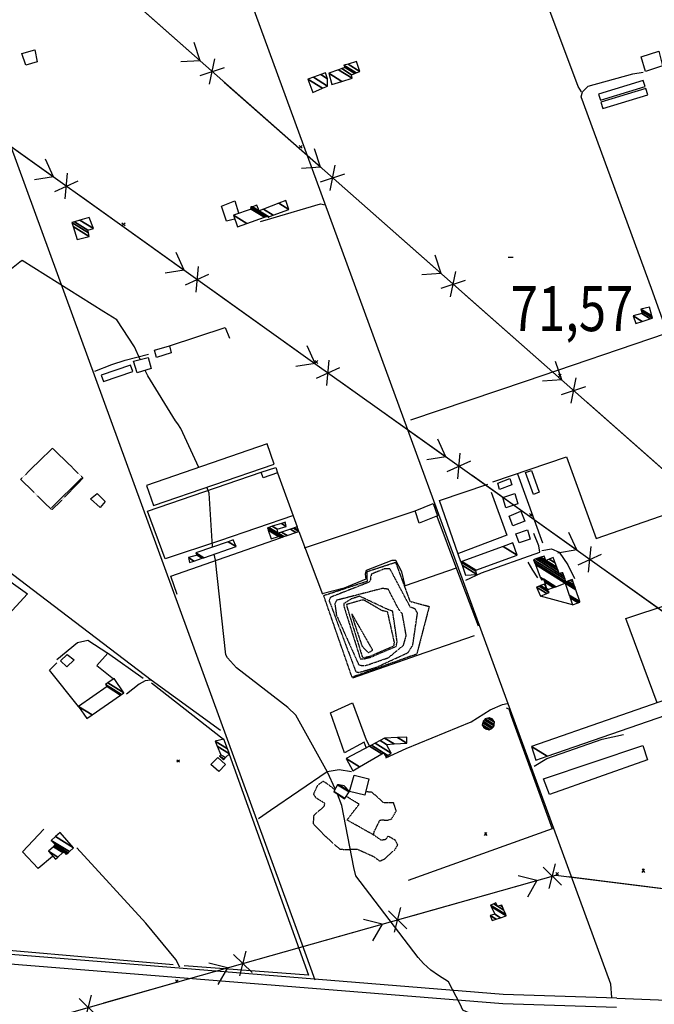
# Model space of a CAD drawing. Extents: x 512724 to 527063, y 4372566 to 4381851.
# Drawn here: x 515447 to 515940, y 4380608 to 4381374 of the extents above; entities that cross this region are included whole.
import ezdxf
from ezdxf.enums import TextEntityAlignment as Align

# ---------------------------------------------------------------- set-up
doc = ezdxf.new("R2010")
doc.units = 0
doc.header["$MEASUREMENT"] = 0
doc.linetypes.add('HIDDEN', pattern=[0.375, 0.25, -0.125])
for name, color, linetype in [('10', 7, 'CONTINUOUS'), ('21', 7, 'CONTINUOUS'), ('30', 7, 'CONTINUOUS'), ('33', 7, 'CONTINUOUS'), ('36', 7, 'CONTINUOUS'), ('38', 7, 'CONTINUOUS'), ('43', 7, 'CONTINUOUS'), ('47', 7, 'CONTINUOUS'), ('50', 7, 'CONTINUOUS'), ('51', 7, 'CONTINUOUS'), ('7', 7, 'CONTINUOUS'), ('9', 7, 'CONTINUOUS'), ('PATTERN_CLASS', 7, 'CONTINUOUS')]:
    doc.layers.add(name, color=color, linetype=linetype)
doc.styles.get("Standard").update_dxf_attribs({"font": 'txt', "height": 0.2})

# ---------------------------------------------------------------- blocks, each defined once
blk = doc.blocks.new('COTA')
at = {"layer": '7', "color": 7, "linetype": 'Continuous'}
blk.add_line((-1.98, -0.02), (2.02, -0.02), dxfattribs=at)

msp = doc.modelspace()

# ---------------------------------------------------------------- linework, layer by layer
at = {"layer": '10', "color": 30, "linetype": 'HIDDEN'}
for points in [[(515710.88, 4380865.98), (515723.72, 4380869.77), (515748.76, 4380881.3), (515752.38, 4380887.23), (515756.01, 4380911.94), (515754.2, 4380915.23), (515750.41, 4380916.72), (515734.59, 4380946.53), (515730.15, 4380946.36), (515720.26, 4380942.41), (515719.61, 4380940.11), (515719.44, 4380937.8), (515718.12, 4380935.99), (515688.31, 4380924.29), (515687.32, 4380921.66), (515708.08, 4380866.48), (515710.38, 4380865.82)], [(515715.32, 4380871.09), (515733.44, 4380877.35), (515745.14, 4380887.07), (515747.28, 4380894.48), (515744.15, 4380911.77), (515741.51, 4380914.74), (515733.28, 4380930.55), (515728.83, 4380931.21), (515693.09, 4380921.99), (515691.77, 4380919.35), (515692.92, 4380910.62), (515710.38, 4380871.75), (515712.69, 4380871.25), (515714.66, 4380871.25)], [(515714.5, 4380876.52), (515719.44, 4380877.68), (515739.37, 4380886.08), (515740.2, 4380889.7), (515736.74, 4380913.42), (515733.11, 4380914.74), (515711.04, 4380925.12), (515704.78, 4380923.14), (515698.69, 4380919.35), (515698.69, 4380917.54), (515711.53, 4380876.52), (515714.01, 4380876.36)], [(515714.99, 4380877.68), (515719.11, 4380878.5), (515737.72, 4380886.57), (515738.05, 4380889.37), (515732.78, 4380912.93), (515728.5, 4380913.92), (515714.66, 4380921.99), (515712.69, 4380922.15), (515700.83, 4380918.69), (515701.16, 4380916.88), (515713.18, 4380877.68), (515714.5, 4380877.51)], [(515709.7, 4380895.86), (515712.82, 4380886.51), (515717.65, 4380881.16), (515718.98, 4380881.83), (515721.04, 4380883.14), (515721.09, 4380883.43), (515705.21, 4380911.16), (515704.99, 4380911.17), (515705.01, 4380910.56), (515707.22, 4380903.17), (515709.7, 4380895.86)]]:
    msp.add_lwpolyline(points, dxfattribs=at)
at = {"layer": '21', "color": 5, "linetype": 'Continuous'}
for points in [[(515506.92, 4381004.99), (515513.06, 4380998.83), (515509.13, 4380994.22), (515501.72, 4381000.86)], [(515478.33, 4380875.03), (515483.68, 4380879.76), (515488.94, 4380875.71), (515483.36, 4380870.23)]]:
    msp.add_lwpolyline(points, close=True, dxfattribs=at)
at = {"layer": '30', "color": 7, "linetype": 'Continuous'}
for points in [[(515933.01, 4381321.54), (515931.53, 4381326.37), (515896.8, 4381315.74), (515898.28, 4381310.91)], [(515935.18, 4381315.22), (515933.73, 4381320.01), (515898.62, 4381309.35), (515900.07, 4381304.56)], [(515510.08, 4381097.04), (515511.78, 4381092.04), (515534.59, 4381099.81), (515532.89, 4381104.81)], [(515545.28, 4381011.31), (515550.64, 4380995.7), (515644.47, 4381027.96), (515639.11, 4381043.57)]]:
    msp.add_lwpolyline(points, close=True, dxfattribs=at)
at = {"layer": '33', "color": 7, "linetype": 'HIDDEN'}
for points in [[(515471.35, 4380992.6), (515447.38, 4381016.09), (515472.04, 4381040.25), (515496, 4381017.1), (515471.94, 4380992.4)], [(515705.13, 4380862.15), (515683.06, 4380925.72), (515717.08, 4380936.95), (515716.79, 4380940.84), (515716.84, 4380944.34), (515738.92, 4380951.53), (515750.11, 4380921.19), (515765.12, 4380917.19), (515755.45, 4380880.13), (515705.46, 4380862.24)], [(515691.68, 4380774.72), (515685.2, 4380779.7), (515682.57, 4380781.15), (515678.27, 4380778.09), (515675.1, 4380771.19), (515676.79, 4380768.62), (515683.67, 4380764.32), (515683.48, 4380761.72), (515675.32, 4380754.69), (515674.87, 4380748.27), (515684.18, 4380738.65), (515695.51, 4380728.48), (515699.14, 4380728.2), (515709.16, 4380728.43), (515721.73, 4380722.8), (515726.67, 4380719.17), (515730.32, 4380720.8), (515738.66, 4380728.31), (515740.62, 4380731.66), (515738.78, 4380735.42), (515733.1, 4380738.55), (515731.18, 4380735.87), (515727.88, 4380735.3), (515721.93, 4380739.45), (515722.25, 4380741.81), (515726.8, 4380751.02), (515728.73, 4380751.21), (515732.42, 4380750.95), (515735.84, 4380751.82), (515739.52, 4380758.2), (515737.47, 4380764.39), (515729.71, 4380764.58), (515720.67, 4380772.59), (515716.53, 4380773.01)], [(515721.93, 4380739.45), (515701.26, 4380751.1), (515710.65, 4380763.41), (515701.2, 4380769.16)]]:
    msp.add_lwpolyline(points, dxfattribs=at)
at = {"layer": '36', "color": 1, "linetype": 'Continuous'}
for points in [[(515911.05, 4380612.63), (515822.73, 4380615.49), (515407.5, 4380649.07), (515323.09, 4380658.1), (515231, 4380667.68), (515183.99, 4380673.03)], [(515910.81, 4380605.18), (515822.35, 4380608.04), (515406.77, 4380641.66), (515322.31, 4380650.69), (515230.19, 4380660.27), (515183.14, 4380665.62)], [(515911.05, 4380612.63), (515962.92, 4380610.35), (516164.01, 4380600), (516219.7, 4380591.62), (516304.52, 4380577.8)]]:
    msp.add_lwpolyline(points, dxfattribs=at)
at = {"layer": '38', "color": 7, "linetype": 'Continuous'}
for points in [[(515172.09, 4381819.57), (515180.75, 4381803.87), (515366.81, 4381476.49), (515379.19, 4381440.53), (515661.64, 4380666.95), (515676.22, 4380626.92)], [(515883.52, 4381317.57), (515880.85, 4381321.52), (515812.15, 4381505.87), (515808.32, 4381507.8), (515785.05, 4381502.36), (515765.8, 4381495.78)], [(515907.23, 4380612.97), (515906.39, 4380623.44), (515620.49, 4381404.44), (515605.95, 4381444.26)], [(515415.01, 4381338.1), (515410.9, 4381337.3), (515282.03, 4381207.1), (515281.03, 4381201.85), (515256.17, 4381160.96), (515255.54, 4381153.01), (515265.58, 4381129.56), (515267.81, 4381125.51), (515266.32, 4381118.31), (515260.15, 4381108.62), (515249.01, 4381097.2), (515248.02, 4381091.9), (515248.59, 4381089.19), (515252.33, 4381085.96), (515548.91, 4380860.09), (515602.91, 4380820.87)], [(515950.47, 4381129.77), (515938.01, 4381164.55), (515883.29, 4381313.6), (515884.34, 4381317.56), (515888.8, 4381321.79), (515923.52, 4381331.39), (515931.4, 4381332.75)], [(515633.93, 4381216.67), (515642, 4381218.84), (515680.67, 4381230.23), (515684.28, 4381229.6)], [(515504.98, 4381100.27), (515518.32, 4381105.46), (515528.62, 4381108.79), (515546.94, 4381113.5)], [(515793.71, 4380937.75), (515805.78, 4380943.23), (515851.25, 4380959.36), (515850.34, 4380964.25), (515846.43, 4380973.96)], [(515852.78, 4380960.73), (515860.14, 4380962.12), (515866.11, 4380959.54), (515872.99, 4380949.65), (515878, 4380939.02)], [(515841.73, 4380951.72), (515845.37, 4380945.29), (515849.29, 4380939.35)], [(515548.5, 4380859.88), (515544.28, 4380859.22), (515539.59, 4380856.64), (515529.66, 4380848.96)], [(515731.31, 4380799.41), (515747.11, 4380806.63), (515797.71, 4380827.44), (515812.49, 4380836.88), (515822.06, 4380841.01), (515825.83, 4380841.82)], [(515846.75, 4380793.09), (515856.67, 4380798.94), (515899.63, 4380814.1), (515916.2, 4380817.52)], [(515632.28, 4380752.37), (515641.62, 4380758.64), (515685.88, 4380788.95), (515695.06, 4380790.42), (515704.73, 4380788.91)], [(515571.3, 4380636.65), (515567.98, 4380642.6), (515544.71, 4380670.91), (515491.07, 4380729.56)]]:
    msp.add_lwpolyline(points, dxfattribs=at)
at = {"layer": '43', "color": 7, "linetype": 'Continuous'}
for p, q in [((515512.08, 4381407.79), (515587.03, 4381341.59)), ((515587.02, 4381341.6), (515582.25, 4381355.83)), ((515594.38, 4381323.49), (515598.34, 4381343.08)), ((515587.02, 4381341.6), (515572.06, 4381340.67)), ((515586.89, 4381330.11), (515605.83, 4381336.46)), ((515391.4, 4381309.46), (515472.85, 4381251.45)), ((515680.72, 4381258.86), (515675.93, 4381273.08)), ((515472.86, 4381251.44), (515466.62, 4381265.09)), ((515680.72, 4381258.86), (515665.76, 4381257.92)), ((515688.08, 4381240.76), (515692.03, 4381260.34)), ((515472.86, 4381251.44), (515458.08, 4381248.96)), ((515482.07, 4381234.21), (515483.96, 4381254.1)), ((515680.59, 4381247.37), (515699.53, 4381253.73)), ((515473.93, 4381240.01), (515492.11, 4381248.3)), ((515699.48, 4381242.31), (515774.46, 4381176.15)), ((515574.62, 4381178.85), (515568.41, 4381192.51)), ((515774.45, 4381176.16), (515769.66, 4381190.38)), ((515574.62, 4381178.85), (515559.83, 4381176.39)), ((515575.66, 4381167.41), (515593.86, 4381175.67)), ((515583.8, 4381161.59), (515585.72, 4381181.48)), ((515774.45, 4381176.16), (515759.49, 4381175.22)), ((515781.82, 4381158.05), (515785.76, 4381177.64)), ((515774.32, 4381164.67), (515793.26, 4381171.03)), ((515676.32, 4381106.16), (515670.1, 4381119.82)), ((515676.32, 4381106.16), (515661.53, 4381103.7)), ((515685.53, 4381088.93), (515687.41, 4381108.82)), ((515868.18, 4381093.45), (515863.39, 4381107.68)), ((515677.38, 4381094.72), (515695.56, 4381103.02)), ((515696.67, 4381091.67), (515778.14, 4381033.68)), ((515868.18, 4381093.45), (515853.22, 4381092.52)), ((515875.52, 4381075.34), (515879.49, 4381094.93)), ((515868.03, 4381081.97), (515886.98, 4381088.3)), ((515886.92, 4381076.88), (515961.84, 4381010.64)), ((515778.15, 4381033.67), (515771.91, 4381047.32)), ((515778.15, 4381033.67), (515763.36, 4381031.18)), ((515779.21, 4381022.23), (515797.39, 4381030.52)), ((515787.36, 4381016.43), (515789.24, 4381036.32)), ((515879.94, 4380961.12), (515873.72, 4380974.78)), ((515879.94, 4380961.12), (515865.16, 4380958.66)), ((515889.13, 4380943.87), (515891.04, 4380963.76)), ((515880.99, 4380949.68), (515899.18, 4380957.95)), ((515900.29, 4380946.6), (515981.67, 4380888.49)), ((515858.37, 4380697.71), (515863.29, 4380717.08)), ((515848.79, 4380704.05), (515834.24, 4380707.74)), ((515867.99, 4380700.42), (515853.67, 4380714.36)), ((515752.54, 4380676.91), (515848.79, 4380704.05)), ((515848.79, 4380704.05), (515841.46, 4380690.97)), ((515873.14, 4380707.06), (515972.37, 4380694.69)), ((515747.68, 4380666.49), (515733.36, 4380680.43)), ((515738.06, 4380663.78), (515742.99, 4380683.14)), ((515632.24, 4380642.97), (515728.48, 4380670.12)), ((515728.48, 4380670.11), (515713.93, 4380673.8)), ((515728.48, 4380670.11), (515721.16, 4380657.03)), ((515627.38, 4380632.56), (515613.06, 4380646.49)), ((515617.75, 4380629.84), (515622.68, 4380649.21)), ((515608.17, 4380636.18), (515593.63, 4380639.87)), ((515608.17, 4380636.18), (515600.85, 4380623.1)), ((515507.19, 4380598.34), (515492.81, 4380612.21)), ((515497.58, 4380595.58), (515502.42, 4380614.97))]:
    msp.add_line(p, q, dxfattribs=at)
at = {"layer": '43', "color": 1, "linetype": 'Continuous'}
for p, q in [((515663.92, 4381273.68), (515666.21, 4381275.73)), ((515663.92, 4381275.73), (515666.21, 4381273.68)), ((515526.14, 4381213.5), (515528.61, 4381215.49)), ((515526.14, 4381215.49), (515528.61, 4381213.5)), ((515676.15, 4381106.28), (515678.6, 4381108.61)), ((515676.15, 4381108.61), (515678.6, 4381106.28)), ((515865.77, 4381095.58), (515867.71, 4381097.82)), ((515865.77, 4381097.82), (515867.71, 4381095.58)), ((515843.18, 4380987.37), (515845.16, 4380989.46)), ((515843.18, 4380989.46), (515845.16, 4380987.37)), ((515568.79, 4380796.25), (515570.84, 4380797.97)), ((515568.79, 4380797.97), (515570.84, 4380796.25)), ((515808.05, 4380739.1), (515809.98, 4380741.27)), ((515808.05, 4380741.27), (515809.98, 4380739.1)), ((515863.65, 4380708.24), (515865.65, 4380710.24)), ((515863.65, 4380710.24), (515865.65, 4380708.24)), ((515930.7, 4380710.39), (515932.63, 4380713.17)), ((515930.7, 4380713.17), (515932.63, 4380710.39)), ((515567.83, 4380624.8), (515569.83, 4380626.8)), ((515567.83, 4380626.8), (515569.83, 4380624.8))]:
    msp.add_line(p, q, dxfattribs=at)
at = {"layer": '43', "color": 7, "linetype": 'Continuous'}
for points in [[(515605.77, 4381325.04), (515663.92, 4381273.68), (515680.73, 4381258.85)], [(515493.21, 4381236.95), (515526.14, 4381213.5), (515574.61, 4381178.86)], [(515594.95, 4381164.32), (515676.15, 4381106.28), (515676.3, 4381106.17)], [(515793.21, 4381159.61), (515865.77, 4381095.58), (515868.19, 4381093.44)], [(515798.51, 4381019.18), (515843.18, 4380987.37), (515879.94, 4380961.13)], [(515512.01, 4380608.78), (515567.83, 4380624.8), (515608.18, 4380636.18)]]:
    msp.add_lwpolyline(points, dxfattribs=at)
at = {"layer": '47', "color": 1, "linetype": 'Continuous'}
for points in [[(515460.34, 4381340.7), (515451.43, 4381338.09), (515448.39, 4381347.16), (515458.35, 4381350.01)], [(515943.6, 4381348.95), (515946.61, 4381337.76), (515933.36, 4381333.35), (515930.01, 4381344.58)], [(515551.47, 4381116.45), (515563.13, 4381119.97), (515564.55, 4381114.46), (515553.18, 4381110.7)], [(515549, 4381102.19), (515538.08, 4381098.94), (515535.25, 4381107.9), (515546.55, 4381110.77)], [(515634.57, 4381021.57), (515645.85, 4381025.37), (515647.2, 4381021.12), (515636.13, 4381017.2)], [(515846.24, 4381004.23), (515839.97, 4381021.38), (515844.68, 4381022.86), (515850.77, 4381006.17)], [(515818.63, 4381013.09), (515827.95, 4381016.64), (515829.35, 4381011.76), (515819.91, 4381008.21)], [(515822.3, 4381001.85), (515831.67, 4381005.02), (515833.97, 4380997.1), (515824.73, 4380993.97)], [(515754.19, 4380991.52), (515768.29, 4380997.22), (515771.71, 4380987.73), (515757.2, 4380982.1)], [(515827.26, 4380987.53), (515836.44, 4380991.24), (515839.62, 4380983.47), (515830.1, 4380979.79)], [(515832.62, 4380973.55), (515841.52, 4380976.8), (515843.69, 4380969.63), (515835.03, 4380966.56)], [(515854.05, 4380783.25), (515931.17, 4380808.95), (515934.8, 4380797.78), (515858.58, 4380771.04)], [(515600.84, 4380799.65), (515606.65, 4380794.36), (515601.54, 4380788.76), (515595.36, 4380794.38)], [(515706.84, 4380786.06), (515718.22, 4380783.15), (515714.96, 4380770.51), (515703.12, 4380773.28)]]:
    msp.add_lwpolyline(points, close=True, dxfattribs=at)
at = {"layer": '50', "color": 1, "linetype": 'Continuous'}
for p, q in [((515647.2, 4381021.12), (515662.57, 4380979.01)), ((515647.2, 4381021.12), (515662.57, 4380979.01)), ((515833.85, 4381020.3), (515853.2, 4380966.7)), ((515668.13, 4380962.87), (515754.19, 4380991.52)), ((515663.74, 4380975.55), (515682.26, 4380926.69)), ((515876.57, 4380918.51), (515851.66, 4380925.18)), ((515876.57, 4380918.51), (515851.66, 4380925.18)), ((515514.91, 4380881.07), (515542.78, 4380861.32)), ((515514.91, 4380881.07), (515542.78, 4380861.32)), ((515549.18, 4380857.72), (515605.06, 4380814))]:
    msp.add_line(p, q, dxfattribs=at)
for points in [[(515613.6, 4381218.5), (515607.51, 4381216.91), (515603.5, 4381228.44), (515613.89, 4381232.6), (515616.81, 4381223.39)], [(515613.6, 4381218.5), (515607.51, 4381216.91), (515603.5, 4381228.44), (515613.89, 4381232.6), (515616.81, 4381223.39)], [(515563.13, 4381119.97), (515606.35, 4381134.28), (515609.74, 4381125.8)], [(515750.84, 4381062.25), (515840.7, 4381092.65), (515948.87, 4381129.53), (515969.74, 4381071.28), (515994.32, 4381004.39)], [(515429.75, 4380943.36), (515452.82, 4380926.97), (515301.74, 4380763.22), (515241.33, 4380948.91), (515208.33, 4381045.42), (515205.45, 4381048.22)], [(515814.59, 4381014.12), (515871.9, 4381033.51), (515894.9, 4380970), (515994.3, 4381004.44)], [(515659.6, 4380988.02), (515602.03, 4380968.13), (515559.88, 4380954.29), (515546.14, 4380991.33), (515634.57, 4381021.57)], [(515789.76, 4380951.84), (515773.15, 4380999.63), (515810.84, 4381012.19)], [(515813.2, 4381006.1), (515825.49, 4380972.62), (515787.88, 4380958.51)], [(515771.07, 4380987.48), (515786.47, 4380946.42), (515803.15, 4380902.07)], [(515569.05, 4380926.6), (515564.1, 4380940.88), (515649.51, 4380970.64)], [(515786.21, 4380946.85), (515746.39, 4380933.15), (515743.81, 4380944.25), (515739.27, 4380952.92), (515736.04, 4380952.86), (515716.2, 4380945.27), (515715.38, 4380942.24), (515715.72, 4380938.39), (515698.92, 4380931.29), (515681.86, 4380926.91)], [(515942.41, 4380842.27), (515918.12, 4380907.83), (516017.56, 4380940.79), (516033.68, 4380895.3), (516033.65, 4380888.63), (516028.53, 4380886.93), (515995.99, 4380880.09), (515992.21, 4380856.73)], [(515705.7, 4380861.8), (515755.91, 4380879.41), (515800.37, 4380894.67)], [(515475.43, 4380875.83), (515491.53, 4380889.04), (515499.69, 4380890.95), (515515.33, 4380880.8), (515506.76, 4380871.38), (515519.63, 4380860.82)], [(515492.46, 4380839.47), (515469.86, 4380867.73), (515475.46, 4380873.43)], [(515492.46, 4380839.47), (515469.86, 4380867.73), (515475.46, 4380873.43)], [(515716.08, 4380807.53), (515714.49, 4380811.69), (515699.23, 4380803.41), (515688.27, 4380834.46), (515705.55, 4380842.12), (515716.17, 4380813.4), (515718.4, 4380808.96)], [(515825.05, 4380838.31), (515826.97, 4380837.59), (515828.93, 4380831.99), (515860.84, 4380744.29), (515748.84, 4380704.18)], [(515609.64, 4380802.41), (515671.28, 4380630.32), (515574.6, 4380637.69)], [(515565.91, 4380638.37), (515375.7, 4380655.05), (515301.74, 4380763.22)], [(515472.21, 4380722.73), (515461.06, 4380713.44), (515448.72, 4380726.46), (515465.38, 4380743.94)]]:
    msp.add_lwpolyline(points, dxfattribs=at)
at = {"layer": '51', "color": 1, "linetype": 'Continuous'}
msp.add_line((515471.39, 4380993.93), (515494.72, 4381016.89), dxfattribs=at)
at = {"layer": '9', "color": 30, "linetype": 'Continuous'}
for points in [[(515540.33, 4381109.19), (515536.07, 4381119.11), (515522.27, 4381140.22), (515511.99, 4381146.23), (515448.57, 4381186.19), (515446.76, 4381185.02), (515406.33, 4381152.83), (515401.55, 4381151.61), (515376.83, 4381131.17), (515368.33, 4381122.22), (515304.84, 4381080.72), (515294.12, 4381075.69), (515252.86, 4381063.17), (515224.19, 4381059.25), (515199.09, 4381060.17), (515196.74, 4381060.95), (515195.91, 4381061.23)], [(515585.98, 4381025.3), (515571.96, 4381055.67), (515569.59, 4381059.33), (515567.85, 4381061.6), (515546.25, 4381096.47), (515544.17, 4381100.75)], [(515596.69, 4380963.4), (515596.63, 4380963.95), (515594.08, 4381005.21), (515592.21, 4381009.99)], [(515608.23, 4380877.27), (515606.88, 4380879.5), (515599, 4380953.23), (515597.83, 4380957.85)], [(515691.95, 4380775.26), (515685.97, 4380788.28), (515661.51, 4380832.7), (515655.21, 4380838.7), (515615.23, 4380869.51), (515608.23, 4380877.27)], [(515760.61, 4380639.58), (515756.66, 4380644.11), (515708.2, 4380707.73), (515706.49, 4380714.29), (515697.07, 4380762.27), (515693.71, 4380771.31)], [(515833.65, 4380585.26), (515822.42, 4380589.25), (515791.27, 4380603.25), (515789.17, 4380607.8), (515780.07, 4380625.3), (515772.38, 4380630.2), (515766.43, 4380634.39), (515760.61, 4380639.58)]]:
    msp.add_lwpolyline(points, dxfattribs=at)
at = {"layer": 'PATTERN_CLASS', "color": 7, "linetype": 'Continuous'}
for points in [[(514679.76, 4381818.54), (514897.5, 4381660.85), (515213.91, 4381435.27), (515371.97, 4381323.3), (515526.14, 4381213.5), (515676.15, 4381106.28), (515843.18, 4380987.37), (516006.44, 4380870.81), (516176.73, 4380749.67), (516304.36, 4380703.43), (516393.97, 4380670.85)], [(515041.71, 4381819.34), (515170.61, 4381709.09), (515424.05, 4381485.55), (515663.92, 4381273.68), (515865.77, 4381095.58), (516086.74, 4380900.2), (516260.52, 4380746.45), (516304.3, 4380727.63), (516410.08, 4380677.15)], [(512726.56, 4379909.25), (512755.18, 4379914.16), (513020.16, 4379959.81), (513286.46, 4380005.77), (513500.08, 4380042.71), (513749.98, 4380111.91), (514030.34, 4380189.75), (514282.22, 4380262.24), (514554.4, 4380339.24), (514829.97, 4380416.8), (515086.64, 4380488.99), (515360.52, 4380565.29), (515567.83, 4380624.8), (515863.65, 4380708.24), (516025.23, 4380688.1), (516152.85, 4380668.63), (516304.43, 4380663.64), (516394.96, 4380660.19)]]:
    msp.add_lwpolyline(points, dxfattribs=at)

# ---------------------------------------------------------------- block references
at = {"layer": '7', "color": 7, "linetype": 'Continuous'}
msp.add_blockref('COTA', (515828.47, 4381188.84), dxfattribs=at)

# ---------------------------------------------------------------- texts
at = {"layer": '7', "color": 7, "linetype": 'Continuous', "width": 0.8}
msp.add_text('71,57', height=35, dxfattribs=at).set_placement((515828.47, 4381148.84), align=Align.MIDDLE_LEFT)

# ---------------------------------------------------------------- meshes
at = {"layer": '21', "color": 5, "linetype": 'Continuous'}
mesh = msp.add_polyface(dxfattribs=at)
corners = [(515851.66, 4380925.18), (515851.66, 4380925.18), (515848.54, 4380932.28), (515856.532348, 4380927.324697), (515850.581434, 4380933.026157), (515858.43, 4380928.16), (515851.350364, 4380933.307206), (515856.62, 4380930.04), (515857.503619, 4380929.492151), (515851.585778, 4380933.393251), (515856.501945, 4380930.345198), (515857.22, 4380929.9), (515854.86, 4380934.59)]
mesh.append_faces([[corners[k] for k in face] for face in [(0, 1, 3, 2), (2, 3, 5, 4), (4, 5, 8, 6), (6, 7, 10, 9), (7, 8, 11, 11), (9, 10, 12, 12)]], dxfattribs={"vtx0": -1, "vtx2": -1, "color": 5})
mesh = msp.add_polyface(dxfattribs=at)
corners = [(515809.19, 4380821.94), (515810.065606, 4380821.701508), (515807.31, 4380823.41), (515811.76, 4380821.24), (515806.787518, 4380824.322968), (515806.36, 4380825.07), (515812.199583, 4380821.449424), (515806.36, 4380825.07), (515806.715864, 4380826.691807), (515813.88, 4380822.25), (515806.97, 4380827.85), (515814.609624, 4380823.113388), (515808.076158, 4380829.094427), (515815.68, 4380824.38), (515808.73, 4380829.83), (515815.723008, 4380825.494294), (515810.714823, 4380830.37664), (515815.79, 4380827.23), (515811.78, 4380830.67), (515814.759972, 4380828.8224), (515814.05, 4380829.92)]
mesh.append_faces([[corners[k] for k in face] for face in [(0, 0, 1, 2), (2, 1, 3, 4), (4, 3, 6, 7), (5, 6, 9, 8), (8, 9, 11, 10), (10, 11, 13, 12), (12, 13, 15, 14), (14, 15, 17, 16), (16, 17, 19, 18), (18, 19, 20, 20)]], dxfattribs={"vtx0": -1, "vtx2": -1, "color": 5})
mesh = msp.add_polyface(dxfattribs=at)
corners = [(515605.03, 4380797.92), (515605.600752, 4380798.476512), (515601.95, 4380800.74), (515606.787296, 4380799.633455), (515603.18, 4380801.87), (515609.84, 4380802.61), (515600.298858, 4380808.525565), (515608.349788, 4380806.405074), (515598.6, 4380812.45), (515605.34, 4380814.07), (515605.34, 4380814.07)]
mesh.append_faces([[corners[k] for k in face] for face in [(0, 0, 1, 2), (2, 1, 3, 4), (4, 3, 5, 6), (6, 5, 7, 8), (8, 7, 10, 9)]], dxfattribs={"vtx0": -1, "vtx2": -1, "color": 5})
at = {"layer": '47', "color": 1, "linetype": 'Continuous'}
mesh = msp.add_polyface(dxfattribs=at)
corners = [(515689.44, 4381323.17), (515686.96, 4381331.88), (515697.094615, 4381325.596479), (515686.96, 4381331.88), (515694.704495, 4381334.626275), (515705.15, 4381328.15), (515697.088406, 4381335.471633), (515704.72, 4381330.74), (515699.65, 4381336.38), (515707.188972, 4381331.705793), (515698.78, 4381338.12), (515708.376295, 4381332.17024), (515701.979994, 4381339.082259), (515711.29, 4381333.31), (515708.69, 4381341.1)]
mesh.append_faces([[corners[k] for k in face] for face in [(0, 0, 2, 3), (1, 2, 5, 4), (4, 5, 7, 6), (6, 7, 9, 8), (8, 9, 11, 10), (10, 11, 13, 12), (12, 13, 14, 14)]], dxfattribs={"vtx0": -1, "vtx2": -1, "color": 1})
mesh = msp.add_polyface(dxfattribs=at)
corners = [(515674.73, 4381317), (515670.82, 4381327.23), (515682.14133, 4381320.210708), (515670.82, 4381327.23), (515675.08363, 4381328.766415), (515686.11, 4381321.93), (515680.87885, 4381330.854744), (515686.08, 4381327.63), (515684.39, 4381332.12)]
mesh.append_faces([[corners[k] for k in face] for face in [(0, 0, 2, 3), (1, 2, 5, 4), (4, 5, 7, 6), (6, 7, 8, 8)]], dxfattribs={"vtx0": -1, "vtx2": -1, "color": 1})
mesh = msp.add_polyface(dxfattribs=at)
corners = [(515616.16, 4381212.41), (515612.87, 4381221.56), (515623.413961, 4381215.022682), (515612.87, 4381221.56), (515626.61, 4381226.29), (515636.930757, 4381219.891069), (515626.04, 4381227.54), (515637.845485, 4381220.22053), (515627.053965, 4381227.904618), (515639.9, 4381219.94), (515638.858853, 4381220.585518), (515627.455349, 4381228.048954), (515640.294955, 4381220.088322), (515639.26, 4381220.73), (515627.659679, 4381228.12243), (515632.97, 4381224.83), (515640.496013, 4381220.163827), (515630.99, 4381229.32), (515636.185111, 4381226.099), (515643.772996, 4381221.394467), (515648.269561, 4381230.868718), (515656.09, 4381226.02), (515653.72, 4381233.02)]
mesh.append_faces([[corners[k] for k in face] for face in [(0, 0, 2, 3), (1, 2, 5, 4), (4, 5, 7, 6), (6, 7, 10, 8), (8, 10, 13, 11), (9, 9, 12, 13), (11, 12, 16, 14), (14, 15, 17, 17), (15, 16, 19, 18), (18, 19, 21, 20), (20, 21, 22, 22)]], dxfattribs={"vtx0": -1, "vtx2": -1, "color": 1})
mesh = msp.add_polyface(dxfattribs=at)
corners = [(515491.37, 4381202.48), (515491.37, 4381202.48), (515488.210944, 4381212.809489), (515500.71, 4381205.06), (515487.33, 4381215.69), (515500.186053, 4381207.719171), (515489.281888, 4381216.288891), (515499.78, 4381209.78), (515493.467352, 4381217.573104), (515503.94, 4381211.08), (515500.66, 4381219.78)]
mesh.append_faces([[corners[k] for k in face] for face in [(0, 1, 3, 2), (2, 3, 5, 4), (4, 5, 7, 6), (6, 7, 9, 8), (8, 9, 10, 10)]], dxfattribs={"vtx0": -1, "vtx2": -1, "color": 1})
mesh = msp.add_polyface(dxfattribs=at)
corners = [(515925.7, 4381137.32), (515930.651558, 4381138.898593), (515923.73, 4381143.19), (515937.080995, 4381140.948345), (515930.53, 4381145.01), (515938.78, 4381141.49), (515930.156076, 4381146.836884), (515938.78, 4381141.49), (515929.83, 4381148.43), (515938.301188, 4381143.177814), (515936.38, 4381149.95)]
mesh.append_faces([[corners[k] for k in face] for face in [(0, 0, 1, 2), (2, 1, 3, 4), (4, 3, 5, 6), (6, 7, 9, 8), (8, 9, 10, 10)]], dxfattribs={"vtx0": -1, "vtx2": -1, "color": 1})
mesh = msp.add_polyface(dxfattribs=at)
corners = [(515642.35, 4380969.78), (515642.35, 4380969.78), (515640.018215, 4380976.524963), (515649.51, 4380970.64), (515648.018543, 4380971.564712), (515639.828392, 4380977.074048), (515649.957016, 4380970.794241), (515648.48, 4380971.71), (515639.37, 4380978.4), (515651.036488, 4380971.166708), (515640.323611, 4380978.700005), (515647.63, 4380974.17), (515651.960013, 4380971.485366), (515643.058881, 4380979.560516), (515646.85, 4380977.21), (515650.320983, 4380975.05797), (515654.608986, 4380972.399383), (515650.196277, 4380981.805931), (515653.98, 4380979.46), (515657.342816, 4380977.375034), (515661.521199, 4380974.784412), (515652.487361, 4380982.526703), (515653.2545, 4380982.051072), (515659.596806, 4380978.118805), (515663.74, 4380975.55), (515653.07, 4380982.71), (515660.170011, 4380978.307951), (515663.506293, 4380976.239437), (515662.54, 4380979.09)]
mesh.append_faces([[corners[k] for k in face] for face in [(0, 1, 4, 2), (2, 4, 7, 5), (3, 3, 6, 7), (5, 6, 9, 8), (8, 9, 12, 10), (10, 11, 14, 13), (11, 12, 16, 15), (13, 14, 18, 17), (15, 16, 20, 19), (17, 18, 22, 21), (19, 20, 24, 23), (21, 22, 25, 25), (23, 24, 27, 26), (26, 27, 28, 28)]], dxfattribs={"vtx0": -1, "vtx2": -1, "color": 1})
mesh = msp.add_polyface(dxfattribs=at)
corners = [(515578.79, 4380951.31), (515582.188927, 4380952.47844), (515577.88, 4380955.15), (515588.583211, 4380954.676586), (515584.61, 4380957.14), (515589.783902, 4380955.089344), (515583.67, 4380958.88), (515614.89, 4380963.72), (515608.680106, 4380967.570171), (515614.89, 4380963.72), (515612.68, 4380968.96)]
mesh.append_faces([[corners[k] for k in face] for face in [(0, 0, 1, 2), (2, 1, 3, 4), (4, 3, 5, 6), (6, 5, 7, 8), (8, 9, 10, 10)]], dxfattribs={"vtx0": -1, "vtx2": -1, "color": 1})
mesh = msp.add_polyface(dxfattribs=at)
corners = [(515793.45, 4380941.54), (515802.12, 4380942.14), (515790.698012, 4380949.2217), (515789.76, 4380951.84), (515801.492513, 4380944.565772), (515789.76, 4380951.84), (515790.392727, 4380952.072574), (515801.3, 4380945.31), (515822.628277, 4380963.921533), (515833.55, 4380957.15), (515830.16, 4380966.69)]
mesh.append_faces([[corners[k] for k in face] for face in [(0, 0, 1, 2), (2, 1, 4, 5), (3, 4, 7, 6), (6, 7, 9, 8), (8, 9, 10, 10)]], dxfattribs={"vtx0": -1, "vtx2": -1, "color": 1})
mesh = msp.add_polyface(dxfattribs=at)
corners = [(515856.62, 4380930.04), (515876.57, 4380918.51), (515857.473787, 4380930.349765), (515856.321604, 4380931.064125), (515880.926344, 4380920.082497), (515874.770367, 4380923.89924), (515861.821948, 4380931.927336), (515854.801932, 4380936.279787), (515852.35, 4380937.8), (515882.36, 4380920.6), (515874.178116, 4380925.672817), (515863.25291, 4380932.446509), (515854.301815, 4380937.996241), (515853.853788, 4380938.27402), (515851.619807, 4380939.659101), (515882.227033, 4380920.996874), (515874.045702, 4380926.069347), (515863.57284, 4380932.562583), (515854.19, 4380938.38), (515851.456553, 4380940.074753), (515879.148512, 4380930.185474), (515870.98, 4380935.25), (515847.676822, 4380949.698108), (515878.589126, 4380931.855099), (515846.990021, 4380951.446731), (515871.42, 4380936.3), (515877.91309, 4380933.872897), (515846.16, 4380953.56), (515870.744705, 4380938.317338), (515873.020292, 4380936.90646), (515877.149404, 4380936.152305), (515848.037835, 4380954.20165), (515866.25, 4380942.91), (515869.981856, 4380940.596227), (515874.828066, 4380937.591549), (515876.46, 4380938.21), (515849.733017, 4380954.780888), (515865.458209, 4380945.031176), (515868.319218, 4380943.257333), (515869.293208, 4380942.653453), (515876.46, 4380938.21), (515850.331701, 4380954.985456), (515865.178574, 4380945.780307), (515869.05, 4380943.38), (515851.909031, 4380955.524424), (515855.9, 4380953.05), (515864.441829, 4380947.754015), (515854.53, 4380956.42), (515858.407993, 4380954.015621), (515863.217618, 4380951.033625), (515861.64, 4380955.26)]
mesh.append_faces([[corners[k] for k in face] for face in [(0, 0, 2, 3), (3, 2, 6, 7), (1, 1, 4, 5), (8, 8, 13, 14), (7, 6, 11, 12), (5, 4, 9, 10), (14, 13, 18, 19), (12, 11, 17, 18), (10, 9, 15, 16), (19, 17, 21, 22), (16, 15, 20, 21), (22, 20, 23, 24), (24, 25, 28, 27), (25, 23, 26, 29), (27, 28, 33, 31), (29, 26, 30, 34), (31, 32, 37, 36), (32, 33, 39, 38), (34, 30, 40, 35), (36, 37, 42, 41), (38, 39, 43, 43), (41, 42, 46, 44), (44, 45, 47, 47), (45, 46, 49, 48), (48, 49, 50, 50)]], dxfattribs={"vtx0": -1, "vtx2": -1, "color": 1})
mesh = msp.add_polyface(dxfattribs=at)
corners = [(515498.97, 4380830.08), (515503.04772, 4380832.905551), (515492.46, 4380839.47), (515525.17725, 4380848.239642), (515514.58, 4380854.81), (515525.89381, 4380848.736164), (515513.42, 4380856.47), (515527.66, 4380849.96), (515515.174945, 4380857.700808), (515527.66, 4380849.96), (515520.15, 4380861.19)]
mesh.append_faces([[corners[k] for k in face] for face in [(0, 0, 1, 2), (2, 1, 3, 4), (4, 3, 5, 6), (6, 5, 7, 8), (8, 9, 10, 10)]], dxfattribs={"vtx0": -1, "vtx2": -1, "color": 1})
mesh = msp.add_polyface(dxfattribs=at)
corners = [(515847.97, 4380797.57), (515844.64, 4380808.32), (515856.954975, 4380800.684643), (515844.64, 4380808.32), (515972.822963, 4380852.756636), (515985.14, 4380845.12), (515979.045953, 4380854.913933), (515983.02, 4380852.45), (515981.4, 4380855.73), (515985.34503, 4380853.284058), (515980.71, 4380856.56), (515985.755964, 4380853.431473), (515987.403572, 4380858.981215), (515992.47, 4380855.84), (515991.16, 4380860.34)]
mesh.append_faces([[corners[k] for k in face] for face in [(0, 0, 2, 3), (1, 2, 5, 4), (4, 5, 7, 6), (6, 7, 9, 8), (8, 9, 11, 10), (10, 11, 13, 12), (12, 13, 14, 14)]], dxfattribs={"vtx0": -1, "vtx2": -1, "color": 1})
mesh = msp.add_polyface(dxfattribs=at)
corners = [(515705.7, 4380789.44), (515700.54, 4380798.85), (515710.867101, 4380792.447136), (515700.54, 4380798.85), (515718.624477, 4380808.4419), (515731.45, 4380800.49), (515728.175479, 4380802.520222), (515720.186011, 4380809.270129), (515732.896103, 4380801.389797), (515729.67, 4380803.39), (515722.997759, 4380810.761463), (515735.5, 4380803.01), (515727.089883, 4380812.931902), (515731.98, 4380809.9), (515730.48, 4380814.73), (515737.753871, 4380810.220157), (515740.552695, 4380815.182771), (515747.67, 4380810.77), (515747.61, 4380815.5)]
mesh.append_faces([[corners[k] for k in face] for face in [(0, 0, 2, 3), (1, 2, 6, 4), (4, 6, 9, 7), (5, 5, 8, 9), (7, 8, 11, 10), (10, 11, 13, 12), (12, 13, 15, 14), (14, 15, 17, 16), (16, 17, 18, 18)]], dxfattribs={"vtx0": -1, "vtx2": -1, "color": 1})
mesh = msp.add_polyface(dxfattribs=at)
corners = [(515699.28, 4380767.62), (515699.456484, 4380767.880129), (515690.86, 4380773.21), (515693.74, 4380778.58), (515702.873742, 4380772.917026), (515693.74, 4380778.58), (515694.853925, 4380778.405016), (515703.12, 4380773.28), (515698.96, 4380777.76)]
mesh.append_faces([[corners[k] for k in face] for face in [(0, 0, 1, 2), (2, 1, 4, 5), (3, 4, 7, 6), (6, 7, 8, 8)]], dxfattribs={"vtx0": -1, "vtx2": -1, "color": 1})
mesh = msp.add_polyface(dxfattribs=at)
corners = [(515474.51, 4380720.69), (515476.317579, 4380722.306858), (515468.99, 4380726.85), (515482.75, 4380724.26), (515480.240527, 4380725.815888), (515472.903005, 4380730.365195), (515483.369445, 4380724.814129), (515480.86, 4380726.37), (515473.520909, 4380730.92028), (515484.25073, 4380725.602489), (515474.4, 4380731.71), (515485.265531, 4380726.510288), (515471.25, 4380735.2), (515488.63, 4380729.52), (515474.614757, 4380738.209533), (515478.07, 4380741.3), (515478.07, 4380741.3)]
mesh.append_faces([[corners[k] for k in face] for face in [(0, 0, 1, 2), (2, 1, 4, 5), (5, 4, 7, 8), (3, 3, 6, 7), (8, 6, 9, 10), (10, 9, 11, 12), (12, 11, 13, 14), (14, 13, 16, 15)]], dxfattribs={"vtx0": -1, "vtx2": -1, "color": 1})
mesh = msp.add_polyface(dxfattribs=at)
corners = [(515814.16, 4380672.9), (515817.322889, 4380673.983181), (515812.57, 4380676.93), (515820.616513, 4380675.111135), (515816.07, 4380677.93), (515825.11, 4380676.65), (515813.325068, 4380683.956728), (515825.11, 4380676.65), (515812.9, 4380684.89), (515824.726188, 4380677.557694), (515815.264689, 4380685.975711), (515818.29, 4380684.1), (515823.263767, 4380681.016235), (515817.06, 4380686.8), (515820.559835, 4380684.630081), (515822.153473, 4380683.642017), (515821.63, 4380684.88)]
mesh.append_faces([[corners[k] for k in face] for face in [(0, 0, 1, 2), (2, 1, 3, 4), (4, 3, 5, 6), (6, 7, 9, 8), (8, 9, 12, 10), (10, 11, 13, 13), (11, 12, 15, 14), (14, 15, 16, 16)]], dxfattribs={"vtx0": -1, "vtx2": -1, "color": 1})

doc.saveas('drawing.dxf')
